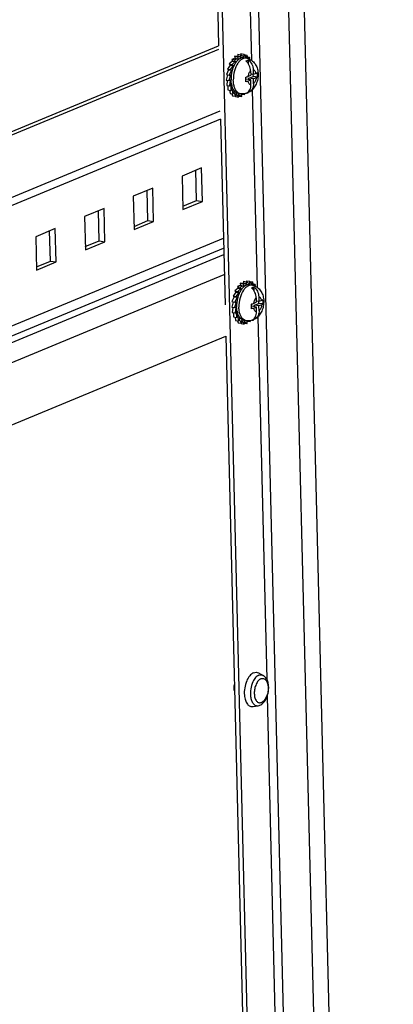
# Model space of a CAD drawing. Units: millimetres. Extents: x 0 to 420, y 0 to 297.
# Drawn here: x 353 to 357, y 209 to 220 of the extents above; entities that cross this region are included whole.
import ezdxf

# ---------------------------------------------------------------- set-up
doc = ezdxf.new("R2010")
doc.units = ezdxf.units.MM
doc.header["$LTSCALE"] = 23.1
doc.layers.get('0').update_dxf_attribs({"linetype": 'CONTINUOUS'})
doc.layers.add('02___PRT_ALL_AXES', color=7, linetype='CONTINUOUS')

msp = doc.modelspace()

# ---------------------------------------------------------------- linework, layer by layer
at = {"color": 9, "linetype": 'CONTINUOUS'}
for p, q in [((355.009, 258.018), (356.97, 178.698)), ((354.505, 257.097), (356.418, 179.704)), ((354.855, 257.041), (356.769, 179.648)), ((354.593, 249.718), (355.333, 219.793)), ((355.341, 219.451), (355.397, 217.172)), ((344.562, 214.895), (354.972, 219.208)), ((344.598, 213.425), (355.009, 217.738)), ((344.601, 213.311), (355.012, 217.624)), ((350.184, 215.548), (355.013, 217.549)), ((344.609, 213.007), (355.019, 217.32)), ((355.406, 216.83), (355.509, 212.647)), ((355.514, 212.447), (356.145, 186.939))]:
    msp.add_line(p, q, dxfattribs=at)
at = {"color": 3, "linetype": 'CONTINUOUS'}
for p, q in [((354.089, 256.957), (356.002, 179.563)), ((344.543, 215.646), (354.954, 219.959)), ((354.7, 218.174), (354.692, 218.522)), ((354.138, 217.941), (354.129, 218.289)), ((354.541, 218.108), (354.7, 218.174)), ((353.575, 217.708), (353.566, 218.056)), ((353.978, 217.875), (354.138, 217.941)), ((353.012, 217.475), (353.003, 217.823)), ((353.415, 217.642), (353.575, 217.708)), ((352.852, 217.408), (353.012, 217.475))]:
    msp.add_line(p, q, dxfattribs=at)
at = {"color": 7, "linetype": 'CONTINUOUS'}
for p, q in [((354.133, 253.164), (354.954, 219.959)), ((344.544, 215.608), (354.955, 219.921)), ((355.175, 219.862), (355.208, 219.857)), ((355.175, 219.862), (355.176, 219.837)), ((355.241, 219.838), (355.208, 219.857)), ((355.208, 219.857), (355.209, 219.816)), ((355.212, 219.869), (355.21, 219.856)), ((355.212, 219.869), (355.245, 219.864)), ((355.245, 219.864), (355.24, 219.822)), ((355.272, 219.829), (355.245, 219.864)), ((355.249, 219.858), (355.279, 219.853)), ((355.279, 219.853), (355.27, 219.818)), ((355.297, 219.811), (355.279, 219.853)), ((355.113, 219.782), (355.077, 219.751)), ((355.077, 219.751), (355.11, 219.745)), ((355.077, 219.751), (355.089, 219.736)), ((355.143, 219.816), (355.106, 219.801)), ((355.106, 219.801), (355.139, 219.796)), ((355.106, 219.801), (355.114, 219.782)), ((355.146, 219.777), (355.11, 219.745)), ((355.11, 219.745), (355.128, 219.723)), ((355.113, 219.782), (355.146, 219.777)), ((355.175, 219.837), (355.139, 219.839)), ((355.139, 219.839), (355.172, 219.834)), ((355.139, 219.839), (355.143, 219.816)), ((355.176, 219.811), (355.139, 219.796)), ((355.139, 219.796), (355.151, 219.765)), ((355.143, 219.816), (355.176, 219.811)), ((355.151, 219.765), (355.146, 219.777)), ((355.151, 219.765), (355.151, 219.765)), ((355.208, 219.832), (355.172, 219.834)), ((355.172, 219.834), (355.179, 219.797)), ((355.175, 219.837), (355.208, 219.832)), ((355.179, 219.796), (355.176, 219.811)), ((355.209, 219.816), (355.208, 219.832)), ((355.239, 219.822), (355.241, 219.838)), ((355.273, 219.817), (355.247, 219.821)), ((355.269, 219.818), (355.272, 219.829)), ((355.289, 219.83), (355.309, 219.827)), ((355.298, 219.75), (355.297, 219.796)), ((355.309, 219.827), (355.301, 219.809)), ((355.314, 219.804), (355.309, 219.827)), ((355.057, 219.625), (355.04, 219.563)), ((355.069, 219.683), (355.044, 219.627)), ((355.044, 219.627), (355.077, 219.622)), ((355.088, 219.737), (355.056, 219.691)), ((355.056, 219.691), (355.089, 219.686)), ((355.056, 219.691), (355.071, 219.683)), ((355.069, 219.683), (355.102, 219.678)), ((355.102, 219.678), (355.077, 219.622)), ((355.088, 219.737), (355.121, 219.731)), ((355.121, 219.731), (355.089, 219.686)), ((355.089, 219.686), (355.111, 219.674)), ((355.11, 219.673), (355.102, 219.678)), ((355.128, 219.723), (355.121, 219.731)), ((355.323, 219.671), (355.324, 219.62)), ((355.354, 219.627), (355.324, 219.632)), ((355.352, 219.683), (355.354, 219.627)), ((355.386, 219.641), (355.354, 219.627)), ((355.355, 219.607), (355.354, 219.627)), ((355.04, 219.563), (355.073, 219.558)), ((355.054, 219.561), (355.047, 219.503)), ((355.091, 219.621), (355.073, 219.558)), ((355.073, 219.558), (355.097, 219.568)), ((355.077, 219.622), (355.1, 219.621)), ((355.088, 219.563), (355.08, 219.498)), ((355.08, 219.498), (355.102, 219.518)), ((355.084, 219.622), (355.091, 219.621)), ((355.086, 219.563), (355.088, 219.563)), ((355.097, 219.567), (355.088, 219.563)), ((355.1, 219.62), (355.091, 219.621)), ((355.103, 219.517), (355.093, 219.509)), ((355.097, 219.568), (355.097, 219.567)), ((355.268, 219.571), (355.273, 219.573)), ((355.326, 219.565), (355.273, 219.573)), ((355.292, 219.606), (355.324, 219.62)), ((355.293, 219.551), (355.326, 219.565)), ((355.302, 219.585), (355.355, 219.607)), ((355.355, 219.577), (355.302, 219.585)), ((355.302, 219.568), (355.302, 219.585)), ((355.327, 219.509), (355.326, 219.565)), ((355.404, 219.599), (355.355, 219.607)), ((355.388, 219.59), (355.355, 219.577)), ((355.356, 219.521), (355.355, 219.577)), ((355.047, 219.503), (355.08, 219.498)), ((355.061, 219.5), (355.062, 219.45)), ((355.062, 219.45), (355.095, 219.445)), ((355.078, 219.448), (355.086, 219.41)), ((355.086, 219.41), (355.119, 219.404)), ((355.093, 219.509), (355.093, 219.509)), ((355.093, 219.509), (355.095, 219.445)), ((355.095, 219.445), (355.115, 219.474)), ((355.106, 219.406), (355.116, 219.383)), ((355.116, 219.474), (355.107, 219.462)), ((355.107, 219.462), (355.107, 219.462)), ((355.107, 219.462), (355.119, 219.404)), ((355.119, 219.404), (355.135, 219.44)), ((355.128, 219.426), (355.129, 219.426)), ((355.135, 219.44), (355.129, 219.426)), ((355.129, 219.426), (355.149, 219.378)), ((355.149, 219.378), (355.16, 219.418)), ((355.155, 219.402), (355.156, 219.402)), ((355.16, 219.418), (355.156, 219.402)), ((355.156, 219.402), (355.183, 219.368)), ((355.208, 219.406), (355.181, 219.41)), ((355.183, 219.368), (355.188, 219.409)), ((355.189, 219.409), (355.187, 219.393)), ((355.22, 219.375), (355.219, 219.405)), ((355.219, 219.405), (355.22, 219.4)), ((355.219, 219.4), (355.22, 219.4)), ((355.22, 219.4), (355.256, 219.398)), ((355.256, 219.398), (355.254, 219.406)), ((355.315, 219.43), (355.294, 219.419)), ((355.306, 219.425), (355.306, 219.437)), ((355.116, 219.383), (355.149, 219.378)), ((355.146, 219.379), (355.15, 219.373)), ((355.15, 219.373), (355.183, 219.368)), ((355.185, 219.381), (355.187, 219.38)), ((355.186, 219.393), (355.187, 219.393)), ((355.187, 219.393), (355.22, 219.375)), ((355.187, 219.38), (355.22, 219.375)), ((354.975, 219.112), (350.203, 217.135)), ((354.975, 219.112), (355.028, 216.97)), ((354.757, 218.549), (354.532, 218.456)), ((354.767, 218.164), (354.757, 218.549)), ((354.532, 218.456), (354.541, 218.07)), ((354.194, 218.316), (353.969, 218.223)), ((354.204, 217.931), (354.194, 218.316)), ((353.969, 218.223), (353.979, 217.837)), ((354.541, 218.07), (354.767, 218.164)), ((354.7, 218.174), (354.767, 218.164)), ((353.631, 218.083), (353.406, 217.99)), ((353.641, 217.697), (353.631, 218.083)), ((353.406, 217.99), (353.416, 217.604)), ((353.979, 217.837), (354.204, 217.931)), ((354.138, 217.941), (354.204, 217.931)), ((353.069, 217.85), (352.843, 217.756)), ((353.078, 217.464), (353.069, 217.85)), ((352.843, 217.756), (352.853, 217.371)), ((353.416, 217.604), (353.641, 217.697)), ((353.575, 217.708), (353.641, 217.697)), ((352.853, 217.371), (353.078, 217.464)), ((353.012, 217.475), (353.078, 217.464)), ((355.24, 217.241), (355.273, 217.236)), ((355.24, 217.241), (355.241, 217.216)), ((355.277, 217.248), (355.275, 217.235)), ((355.277, 217.248), (355.31, 217.243)), ((355.31, 217.243), (355.305, 217.201)), ((355.337, 217.209), (355.31, 217.243)), ((355.314, 217.237), (355.344, 217.233)), ((355.178, 217.161), (355.142, 217.13)), ((355.142, 217.13), (355.175, 217.124)), ((355.142, 217.13), (355.153, 217.116)), ((355.208, 217.195), (355.17, 217.18)), ((355.17, 217.18), (355.203, 217.175)), ((355.17, 217.18), (355.178, 217.161)), ((355.211, 217.156), (355.175, 217.124)), ((355.175, 217.124), (355.193, 217.102)), ((355.178, 217.161), (355.211, 217.156)), ((355.241, 217.19), (355.203, 217.175)), ((355.203, 217.175), (355.216, 217.144)), ((355.24, 217.216), (355.204, 217.218)), ((355.204, 217.218), (355.237, 217.213)), ((355.204, 217.218), (355.208, 217.195)), ((355.208, 217.195), (355.241, 217.19)), ((355.216, 217.144), (355.211, 217.156)), ((355.216, 217.144), (355.216, 217.144)), ((355.273, 217.211), (355.237, 217.213)), ((355.237, 217.213), (355.244, 217.176)), ((355.24, 217.216), (355.273, 217.211)), ((355.244, 217.175), (355.241, 217.19)), ((355.306, 217.217), (355.273, 217.236)), ((355.273, 217.236), (355.274, 217.195)), ((355.274, 217.195), (355.273, 217.211)), ((355.304, 217.201), (355.306, 217.217)), ((355.338, 217.196), (355.311, 217.2)), ((355.344, 217.233), (355.334, 217.197)), ((355.334, 217.197), (355.337, 217.209)), ((355.362, 217.19), (355.344, 217.233)), ((355.354, 217.209), (355.374, 217.206)), ((355.363, 217.13), (355.362, 217.175)), ((355.374, 217.206), (355.366, 217.188)), ((355.379, 217.183), (355.374, 217.206)), ((355.134, 217.063), (355.108, 217.007)), ((355.152, 217.116), (355.121, 217.071)), ((355.121, 217.071), (355.154, 217.065)), ((355.121, 217.071), (355.136, 217.062)), ((355.134, 217.063), (355.167, 217.057)), ((355.167, 217.057), (355.141, 217.001)), ((355.152, 217.116), (355.186, 217.111)), ((355.186, 217.111), (355.154, 217.065)), ((355.154, 217.065), (355.175, 217.053)), ((355.175, 217.053), (355.167, 217.057)), ((355.193, 217.102), (355.186, 217.111)), ((355.388, 217.05), (355.389, 216.999)), ((355.418, 217.006), (355.389, 217.011)), ((355.417, 217.062), (355.418, 217.006)), ((355.451, 217.02), (355.418, 217.006)), ((355.122, 217.004), (355.105, 216.942)), ((355.105, 216.942), (355.138, 216.937)), ((355.108, 217.007), (355.141, 217.001)), ((355.119, 216.94), (355.111, 216.882)), ((355.155, 217), (355.138, 216.937)), ((355.138, 216.937), (355.162, 216.947)), ((355.141, 217.001), (355.165, 217)), ((355.152, 216.942), (355.144, 216.877)), ((355.144, 216.877), (355.167, 216.897)), ((355.148, 217.001), (355.155, 217)), ((355.151, 216.942), (355.152, 216.942)), ((355.162, 216.946), (355.152, 216.942)), ((355.165, 217), (355.155, 217)), ((355.167, 216.896), (355.158, 216.888)), ((355.162, 216.947), (355.162, 216.946)), ((355.333, 216.95), (355.338, 216.952)), ((355.39, 216.944), (355.338, 216.952)), ((355.357, 216.985), (355.389, 216.999)), ((355.358, 216.93), (355.39, 216.944)), ((355.367, 216.964), (355.42, 216.986)), ((355.42, 216.956), (355.367, 216.964)), ((355.367, 216.948), (355.367, 216.964)), ((355.392, 216.888), (355.39, 216.944)), ((355.42, 216.986), (355.419, 217.006)), ((355.468, 216.979), (355.42, 216.986)), ((355.452, 216.97), (355.42, 216.956)), ((355.421, 216.9), (355.42, 216.956)), ((355.111, 216.882), (355.144, 216.877)), ((355.126, 216.88), (355.127, 216.83)), ((355.127, 216.83), (355.16, 216.824)), ((355.143, 216.827), (355.15, 216.789)), ((355.15, 216.789), (355.183, 216.784)), ((355.157, 216.888), (355.158, 216.888)), ((355.158, 216.888), (355.16, 216.824)), ((355.16, 216.824), (355.18, 216.853)), ((355.171, 216.786), (355.18, 216.763)), ((355.18, 216.853), (355.172, 216.841)), ((355.172, 216.841), (355.172, 216.841)), ((355.172, 216.841), (355.183, 216.784)), ((355.183, 216.784), (355.2, 216.819)), ((355.2, 216.819), (355.193, 216.805)), ((355.193, 216.805), (355.193, 216.805)), ((355.193, 216.805), (355.213, 216.757)), ((355.213, 216.757), (355.224, 216.797)), ((355.225, 216.797), (355.22, 216.781)), ((355.273, 216.785), (355.246, 216.789)), ((355.248, 216.747), (355.253, 216.788)), ((355.253, 216.788), (355.251, 216.772)), ((355.285, 216.754), (355.284, 216.784)), ((355.284, 216.784), (355.284, 216.779)), ((355.321, 216.777), (355.319, 216.785)), ((355.38, 216.809), (355.359, 216.798)), ((355.371, 216.804), (355.37, 216.816)), ((355.18, 216.763), (355.213, 216.757)), ((355.211, 216.758), (355.215, 216.752)), ((355.215, 216.752), (355.248, 216.747)), ((355.22, 216.781), (355.22, 216.781)), ((355.22, 216.781), (355.248, 216.747)), ((355.25, 216.76), (355.251, 216.759)), ((355.251, 216.773), (355.251, 216.772)), ((355.251, 216.759), (355.285, 216.754)), ((355.251, 216.772), (355.285, 216.754)), ((355.284, 216.779), (355.321, 216.777)), ((355.284, 216.779), (355.284, 216.779)), ((344.626, 212.294), (355.037, 216.607)), ((355.037, 216.607), (355.858, 183.401))]:
    msp.add_line(p, q, dxfattribs=at)
for centre, radius, start, end in [((355.348, 219.629), 0.239, 145.8802, 149.806), ((355.333, 219.639), 0.222, 145.2709, 145.8384), ((355.322, 219.646), 0.208, 142.0769, 145.2091), ((355.273, 219.69), 0.143, 131.5683, 132.5671), ((355.237, 219.759), 0.0628, 80.9998, 87.6863), ((355.25, 219.672), 0.147, 71.199, 80.9755), ((355.473, 219.575), 0.376, 164.759, 172.9044), ((354.938, 219.613), 0.465, 1.3752, 4.477), ((354.952, 219.613), 0.452, 358.3093, 1.4741), ((355.357, 219.567), 0.26, 190.8865, 192.1543), ((355.337, 219.562), 0.239, 192.1139, 196.253), ((354.813, 219.558), 0.456, 1.3477, 5.1061), ((354.817, 219.557), 0.452, 358.3093, 1.4741), ((355.229, 219.56), 0.156, 288.0322, 294.9022), ((355.413, 217.008), 0.239, 145.8802, 149.806), ((355.398, 217.018), 0.222, 145.2709, 145.8384), ((355.387, 217.025), 0.208, 142.0769, 145.2091), ((355.338, 217.069), 0.143, 131.5683, 132.5671), ((355.302, 217.138), 0.0628, 80.9998, 87.6863), ((355.315, 217.051), 0.147, 71.199, 80.9755), ((355.538, 216.954), 0.376, 164.759, 172.9044), ((355.003, 216.992), 0.465, 1.3752, 4.477), ((355.422, 216.946), 0.26, 190.8865, 192.1543), ((354.878, 216.937), 0.456, 1.3477, 5.1061), ((354.882, 216.936), 0.452, 358.3093, 1.4741), ((355.017, 216.992), 0.452, 358.3093, 1.4741), ((355.402, 216.941), 0.239, 192.1139, 196.253), ((355.294, 216.939), 0.156, 288.0322, 294.9022)]:
    msp.add_arc(centre, radius, start, end, dxfattribs=at)
at = {"color": 9, "linetype": 'CONTINUOUS'}
for centre, radius, start, end in [((355.358, 219.635), 0.22, 145.183, 145.4293), ((355.294, 219.533), 0.166, 205.099, 205.3453), ((355.423, 217.015), 0.22, 145.183, 145.4293), ((355.359, 216.913), 0.166, 205.099, 205.3453)]:
    msp.add_arc(centre, radius, start, end, dxfattribs=at)
for points, knots in [([(355.177, 219.76), (355.158, 219.733), (355.131, 219.668), (355.123, 219.599), (355.123, 219.563)], [0, 0, 0, 0, 0.482035, 1, 1, 1, 1]), ([(355.209, 219.796), (355.206, 219.794), (355.195, 219.783), (355.185, 219.771), (355.178, 219.761)], [0, 0, 0, 0, 0.234017, 1, 1, 1, 1]), ([(355.273, 219.817), (355.263, 219.819), (355.239, 219.816), (355.219, 219.804), (355.209, 219.796)], [0, 0, 0, 0, 0.465562, 1, 1, 1, 1]), ([(355.323, 219.671), (355.315, 219.663), (355.302, 219.642), (355.295, 219.619), (355.292, 219.606)], [0, 0, 0, 0, 0.460927, 1, 1, 1, 1]), ([(355.386, 219.641), (355.385, 219.646), (355.382, 219.657), (355.374, 219.67), (355.364, 219.68), (355.356, 219.683), (355.352, 219.683)], [0, 0, 0, 0, 0.304123, 0.568395, 0.795443, 1, 1, 1, 1]), ([(355.134, 219.49), (355.133, 219.496), (355.126, 219.52), (355.124, 219.544), (355.123, 219.563)], [0, 0, 0, 0, 0.236181, 1, 1, 1, 1]), ([(355.327, 219.509), (355.323, 219.509), (355.315, 219.512), (355.305, 219.522), (355.297, 219.535), (355.294, 219.546), (355.293, 219.551)], [0, 0, 0, 0, 0.204557, 0.431605, 0.695877, 1, 1, 1, 1]), ([(355.388, 219.59), (355.386, 219.577), (355.379, 219.552), (355.365, 219.529), (355.356, 219.521)], [0, 0, 0, 0, 0.539117, 1, 1, 1, 1]), ([(355.144, 219.463), (355.143, 219.465), (355.139, 219.474), (355.136, 219.483), (355.134, 219.49)], [0, 0, 0, 0, 0.241094, 1, 1, 1, 1]), ([(355.164, 219.433), (355.162, 219.435), (355.154, 219.444), (355.148, 219.454), (355.145, 219.462)], [0, 0, 0, 0, 0.236123, 1, 1, 1, 1]), ([(355.208, 219.406), (355.2, 219.407), (355.183, 219.414), (355.17, 219.426), (355.164, 219.433)], [0, 0, 0, 0, 0.476615, 1, 1, 1, 1]), ([(355.242, 217.139), (355.223, 217.112), (355.196, 217.047), (355.187, 216.978), (355.188, 216.942)], [0, 0, 0, 0, 0.482035, 1, 1, 1, 1]), ([(355.274, 217.175), (355.271, 217.173), (355.259, 217.162), (355.249, 217.15), (355.242, 217.14)], [0, 0, 0, 0, 0.234017, 1, 1, 1, 1]), ([(355.338, 217.196), (355.327, 217.198), (355.304, 217.195), (355.284, 217.183), (355.274, 217.175)], [0, 0, 0, 0, 0.465562, 1, 1, 1, 1]), ([(355.388, 217.05), (355.38, 217.042), (355.367, 217.021), (355.36, 216.998), (355.357, 216.985)], [0, 0, 0, 0, 0.460927, 1, 1, 1, 1]), ([(355.451, 217.02), (355.45, 217.025), (355.447, 217.036), (355.439, 217.049), (355.429, 217.059), (355.421, 217.062), (355.417, 217.062)], [0, 0, 0, 0, 0.304123, 0.568395, 0.795443, 1, 1, 1, 1]), ([(355.199, 216.869), (355.197, 216.875), (355.191, 216.899), (355.189, 216.923), (355.188, 216.942)], [0, 0, 0, 0, 0.236181, 1, 1, 1, 1]), ([(355.392, 216.888), (355.388, 216.888), (355.38, 216.891), (355.37, 216.901), (355.362, 216.914), (355.359, 216.925), (355.358, 216.93)], [0, 0, 0, 0, 0.204557, 0.431605, 0.695877, 1, 1, 1, 1]), ([(355.452, 216.97), (355.45, 216.956), (355.443, 216.931), (355.43, 216.908), (355.421, 216.9)], [0, 0, 0, 0, 0.539117, 1, 1, 1, 1]), ([(355.209, 216.842), (355.208, 216.844), (355.204, 216.853), (355.201, 216.862), (355.199, 216.869)], [0, 0, 0, 0, 0.241094, 1, 1, 1, 1]), ([(355.228, 216.812), (355.227, 216.814), (355.219, 216.823), (355.213, 216.833), (355.209, 216.842)], [0, 0, 0, 0, 0.236123, 1, 1, 1, 1]), ([(355.273, 216.785), (355.264, 216.787), (355.248, 216.793), (355.234, 216.805), (355.228, 216.812)], [0, 0, 0, 0, 0.476615, 1, 1, 1, 1])]:
    msp.add_open_spline(points, degree=3, knots=knots, dxfattribs=at)
at = {"color": 7, "linetype": 'CONTINUOUS'}
for points, knots in [([(355.141, 219.749), (355.14, 219.747), (355.135, 219.739), (355.131, 219.73), (355.128, 219.723)], [0, 0, 0, 0, 0.244377, 1, 1, 1, 1]), ([(355.177, 219.795), (355.175, 219.793), (355.168, 219.787), (355.162, 219.78), (355.158, 219.774)], [0, 0, 0, 0, 0.240378, 1, 1, 1, 1]), ([(355.209, 219.816), (355.206, 219.815), (355.195, 219.81), (355.186, 219.803), (355.179, 219.797)], [0, 0, 0, 0, 0.235263, 1, 1, 1, 1]), ([(355.239, 219.822), (355.237, 219.822), (355.226, 219.822), (355.216, 219.819), (355.209, 219.816)], [0, 0, 0, 0, 0.241845, 1, 1, 1, 1]), ([(355.268, 219.784), (355.27, 219.785), (355.279, 219.791), (355.289, 219.794), (355.297, 219.796)], [0, 0, 0, 0, 0.265384, 1, 1, 1, 1]), ([(355.323, 219.671), (355.322, 219.692), (355.312, 219.735), (355.284, 219.771), (355.268, 219.784)], [0, 0, 0, 0, 0.504197, 1, 1, 1, 1]), ([(355.297, 219.811), (355.315, 219.805), (355.348, 219.786), (355.384, 219.743), (355.405, 219.691), (355.409, 219.654), (355.41, 219.635)], [0, 0, 0, 0, 0.249368, 0.497239, 0.745879, 1, 1, 1, 1]), ([(355.297, 219.796), (355.314, 219.783), (355.341, 219.748), (355.352, 219.705), (355.352, 219.683)], [0, 0, 0, 0, 0.495804, 1, 1, 1, 1]), ([(355.128, 219.723), (355.126, 219.719), (355.119, 219.703), (355.114, 219.686), (355.11, 219.674)], [0, 0, 0, 0, 0.244093, 1, 1, 1, 1]), ([(355.41, 219.635), (355.41, 219.615), (355.407, 219.575), (355.389, 219.518), (355.36, 219.468), (355.331, 219.441), (355.315, 219.43)], [0, 0, 0, 0, 0.255217, 0.509115, 0.756506, 1, 1, 1, 1]), ([(355.386, 219.641), (355.388, 219.641), (355.394, 219.644), (355.399, 219.647), (355.402, 219.65)], [0, 0, 0, 0, 0.289183, 1, 1, 1, 1]), ([(355.1, 219.621), (355.099, 219.617), (355.097, 219.599), (355.097, 219.581), (355.097, 219.568)], [0, 0, 0, 0, 0.252989, 1, 1, 1, 1]), ([(355.102, 219.517), (355.101, 219.521), (355.099, 219.538), (355.097, 219.555), (355.097, 219.567)], [0, 0, 0, 0, 0.242019, 1, 1, 1, 1]), ([(355.267, 219.598), (355.269, 219.599), (355.278, 219.601), (355.286, 219.604), (355.292, 219.606)], [0, 0, 0, 0, 0.275285, 1, 1, 1, 1]), ([(355.293, 219.551), (355.291, 219.55), (355.283, 219.547), (355.275, 219.545), (355.268, 219.544)], [0, 0, 0, 0, 0.224751, 1, 1, 1, 1]), ([(355.356, 219.521), (355.357, 219.503), (355.351, 219.468), (355.329, 219.439), (355.315, 219.43)], [0, 0, 0, 0, 0.527286, 1, 1, 1, 1]), ([(355.404, 219.599), (355.403, 219.599), (355.398, 219.595), (355.392, 219.592), (355.388, 219.59)], [0, 0, 0, 0, 0.211305, 1, 1, 1, 1]), ([(355.115, 219.474), (355.114, 219.476), (355.112, 219.483), (355.109, 219.49), (355.108, 219.495)], [0, 0, 0, 0, 0.243311, 1, 1, 1, 1]), ([(355.135, 219.44), (355.133, 219.442), (355.125, 219.453), (355.119, 219.465), (355.115, 219.474)], [0, 0, 0, 0, 0.235099, 1, 1, 1, 1]), ([(355.16, 219.418), (355.157, 219.419), (355.148, 219.425), (355.14, 219.433), (355.135, 219.44)], [0, 0, 0, 0, 0.237192, 1, 1, 1, 1]), ([(355.181, 219.41), (355.176, 219.411), (355.168, 219.414), (355.161, 219.417), (355.16, 219.418)], [0, 0, 0, 0, 0.744552, 1, 1, 1, 1]), ([(355.277, 219.412), (355.261, 219.406), (355.237, 219.403), (355.214, 219.405), (355.208, 219.406)], [0, 0, 0, 0, 0.748669, 1, 1, 1, 1]), ([(355.277, 219.413), (355.285, 219.417), (355.3, 219.427), (355.322, 219.459), (355.327, 219.489), (355.327, 219.509)], [0, 0, 0, 0, 0.231626, 0.473721, 1, 1, 1, 1]), ([(355.294, 219.419), (355.293, 219.418), (355.287, 219.415), (355.281, 219.414), (355.277, 219.413)], [0, 0, 0, 0, 0.258471, 1, 1, 1, 1]), ([(355.206, 217.128), (355.205, 217.126), (355.2, 217.118), (355.195, 217.109), (355.192, 217.102)], [0, 0, 0, 0, 0.244377, 1, 1, 1, 1]), ([(355.242, 217.174), (355.24, 217.173), (355.233, 217.166), (355.227, 217.159), (355.223, 217.153)], [0, 0, 0, 0, 0.240378, 1, 1, 1, 1]), ([(355.274, 217.195), (355.271, 217.194), (355.26, 217.189), (355.25, 217.182), (355.244, 217.176)], [0, 0, 0, 0, 0.235263, 1, 1, 1, 1]), ([(355.304, 217.201), (355.302, 217.201), (355.291, 217.201), (355.281, 217.198), (355.274, 217.195)], [0, 0, 0, 0, 0.241845, 1, 1, 1, 1]), ([(355.332, 217.163), (355.335, 217.164), (355.344, 217.17), (355.354, 217.173), (355.362, 217.175)], [0, 0, 0, 0, 0.265384, 1, 1, 1, 1]), ([(355.388, 217.05), (355.387, 217.072), (355.377, 217.115), (355.349, 217.15), (355.332, 217.163)], [0, 0, 0, 0, 0.504197, 1, 1, 1, 1]), ([(355.362, 217.19), (355.38, 217.184), (355.412, 217.166), (355.448, 217.122), (355.469, 217.07), (355.474, 217.033), (355.475, 217.014)], [0, 0, 0, 0, 0.249368, 0.497239, 0.745879, 1, 1, 1, 1]), ([(355.362, 217.175), (355.378, 217.162), (355.406, 217.127), (355.417, 217.084), (355.417, 217.062)], [0, 0, 0, 0, 0.495804, 1, 1, 1, 1]), ([(355.192, 217.102), (355.191, 217.098), (355.184, 217.082), (355.178, 217.065), (355.175, 217.053)], [0, 0, 0, 0, 0.244093, 1, 1, 1, 1]), ([(355.475, 217.014), (355.475, 216.994), (355.472, 216.954), (355.454, 216.897), (355.425, 216.847), (355.396, 216.82), (355.38, 216.809)], [0, 0, 0, 0, 0.255217, 0.509115, 0.756506, 1, 1, 1, 1]), ([(355.451, 217.02), (355.453, 217.02), (355.458, 217.023), (355.464, 217.026), (355.467, 217.029)], [0, 0, 0, 0, 0.289183, 1, 1, 1, 1]), ([(355.165, 217), (355.164, 216.996), (355.162, 216.978), (355.161, 216.96), (355.162, 216.947)], [0, 0, 0, 0, 0.252989, 1, 1, 1, 1]), ([(355.167, 216.897), (355.166, 216.901), (355.163, 216.917), (355.162, 216.934), (355.162, 216.946)], [0, 0, 0, 0, 0.242019, 1, 1, 1, 1]), ([(355.332, 216.977), (355.334, 216.978), (355.343, 216.98), (355.351, 216.983), (355.357, 216.985)], [0, 0, 0, 0, 0.275285, 1, 1, 1, 1]), ([(355.358, 216.93), (355.356, 216.93), (355.348, 216.927), (355.34, 216.924), (355.333, 216.923)], [0, 0, 0, 0, 0.224751, 1, 1, 1, 1]), ([(355.421, 216.9), (355.421, 216.882), (355.416, 216.847), (355.394, 216.818), (355.38, 216.809)], [0, 0, 0, 0, 0.527286, 1, 1, 1, 1]), ([(355.468, 216.979), (355.467, 216.978), (355.462, 216.974), (355.457, 216.971), (355.452, 216.97)], [0, 0, 0, 0, 0.211305, 1, 1, 1, 1]), ([(355.18, 216.853), (355.179, 216.855), (355.176, 216.862), (355.174, 216.869), (355.172, 216.874)], [0, 0, 0, 0, 0.243311, 1, 1, 1, 1]), ([(355.199, 216.819), (355.197, 216.822), (355.19, 216.832), (355.184, 216.844), (355.18, 216.853)], [0, 0, 0, 0, 0.235099, 1, 1, 1, 1]), ([(355.224, 216.797), (355.222, 216.799), (355.213, 216.805), (355.205, 216.812), (355.199, 216.819)], [0, 0, 0, 0, 0.237192, 1, 1, 1, 1]), ([(355.246, 216.789), (355.241, 216.79), (355.233, 216.793), (355.226, 216.796), (355.224, 216.797)], [0, 0, 0, 0, 0.744552, 1, 1, 1, 1]), ([(355.342, 216.791), (355.325, 216.785), (355.302, 216.782), (355.278, 216.784), (355.273, 216.785)], [0, 0, 0, 0, 0.748669, 1, 1, 1, 1]), ([(355.341, 216.792), (355.349, 216.796), (355.364, 216.806), (355.387, 216.838), (355.392, 216.868), (355.392, 216.888)], [0, 0, 0, 0, 0.231626, 0.473721, 1, 1, 1, 1]), ([(355.359, 216.798), (355.358, 216.797), (355.352, 216.795), (355.346, 216.793), (355.341, 216.792)], [0, 0, 0, 0, 0.258471, 1, 1, 1, 1])]:
    msp.add_open_spline(points, degree=3, knots=knots, dxfattribs=at)
at = {"layer": '02___PRT_ALL_AXES', "color": 7, "linetype": 'CONTINUOUS'}
for p, q in [((355.414, 212.719), (355.467, 212.691)), ((355.352, 212.331), (355.412, 212.341))]:
    msp.add_line(p, q, dxfattribs=at)
at = {"layer": '02___PRT_ALL_AXES', "color": 9, "linetype": 'CONTINUOUS'}
msp.add_arc((355.579, 212.507), 0.254, 154.3198, 154.819, dxfattribs=at)
at = {"layer": '02___PRT_ALL_AXES', "color": 7, "linetype": 'CONTINUOUS'}
for points, knots in [([(355.358, 212.721), (355.341, 212.714), (355.308, 212.685), (355.287, 212.648), (355.278, 212.627)], [0, 0, 0, 0, 0.4434, 1, 1, 1, 1]), ([(355.358, 212.721), (355.367, 212.725), (355.386, 212.729), (355.405, 212.724), (355.414, 212.719)], [0, 0, 0, 0, 0.509665, 1, 1, 1, 1]), ([(355.431, 212.347), (355.445, 212.353), (355.471, 212.372), (355.5, 212.412), (355.521, 212.46), (355.532, 212.514), (355.533, 212.568), (355.524, 212.619), (355.503, 212.663), (355.48, 212.684), (355.467, 212.691)], [0, 0, 0, 0, 0.112641, 0.234758, 0.367824, 0.506989, 0.644248, 0.772547, 0.889711, 1, 1, 1, 1]), ([(355.136, 212.588), (355.131, 212.574), (355.127, 212.552), (355.13, 212.525), (355.135, 212.513), (355.138, 212.508)], [0, 0, 0, 0, 0.537464, 0.787588, 1, 1, 1, 1]), ([(355.278, 212.627), (355.267, 212.601), (355.252, 212.546), (355.249, 212.489), (355.252, 212.461)], [0, 0, 0, 0, 0.499998, 1, 1, 1, 1]), ([(355.252, 212.461), (355.253, 212.441), (355.258, 212.414), (355.272, 212.381), (355.288, 212.355), (355.309, 212.336), (355.334, 212.329), (355.346, 212.33), (355.352, 212.331)], [0, 0, 0, 0, 0.316589, 0.45693, 0.583867, 0.800918, 0.900074, 1, 1, 1, 1])]:
    msp.add_open_spline(points, degree=3, knots=knots, dxfattribs=at)
at = {"layer": '02___PRT_ALL_AXES', "color": 9, "linetype": 'CONTINUOUS'}
for points, knots in [([(355.417, 212.692), (355.403, 212.687), (355.376, 212.664), (355.358, 212.635), (355.35, 212.618)], [0, 0, 0, 0, 0.446429, 1, 1, 1, 1]), ([(355.417, 212.692), (355.425, 212.696), (355.443, 212.699), (355.46, 212.695), (355.467, 212.691)], [0, 0, 0, 0, 0.509667, 1, 1, 1, 1]), ([(355.349, 212.616), (355.337, 212.59), (355.321, 212.535), (355.319, 212.478), (355.322, 212.449)], [0, 0, 0, 0, 0.499993, 1, 1, 1, 1]), ([(355.442, 212.651), (355.43, 212.647), (355.408, 212.627), (355.384, 212.587), (355.369, 212.537), (355.364, 212.484), (355.369, 212.441), (355.38, 212.412), (355.391, 212.395), (355.403, 212.383), (355.418, 212.376), (355.434, 212.374), (355.444, 212.377), (355.449, 212.379)], [0, 0, 0, 0, 0.10845, 0.243932, 0.397755, 0.554509, 0.697871, 0.760709, 0.816564, 0.86593, 0.910697, 0.954135, 1, 1, 1, 1]), ([(355.442, 212.651), (355.447, 212.653), (355.457, 212.656), (355.473, 212.655), (355.488, 212.647), (355.501, 212.635), (355.511, 212.618), (355.522, 212.589), (355.527, 212.546), (355.522, 212.493), (355.507, 212.443), (355.483, 212.403), (355.461, 212.384), (355.449, 212.379)], [0, 0, 0, 0, 0.045865, 0.089303, 0.13407, 0.183436, 0.239291, 0.302129, 0.445491, 0.602245, 0.756068, 0.89155, 1, 1, 1, 1]), ([(355.322, 212.449), (355.324, 212.433), (355.331, 212.403), (355.35, 212.366), (355.374, 212.346), (355.396, 212.34), (355.407, 212.34), (355.412, 212.341)], [0, 0, 0, 0, 0.315035, 0.580043, 0.798019, 0.898514, 1, 1, 1, 1])]:
    msp.add_open_spline(points, degree=3, knots=knots, dxfattribs=at)
at = {"layer": '02___PRT_ALL_AXES', "color": 7, "linetype": 'CONTINUOUS'}
msp.add_open_spline([(355.412, 212.341), (355.418, 212.342), (355.425, 212.344), (355.431, 212.347)], degree=3, dxfattribs=at)

doc.saveas('drawing.dxf')
